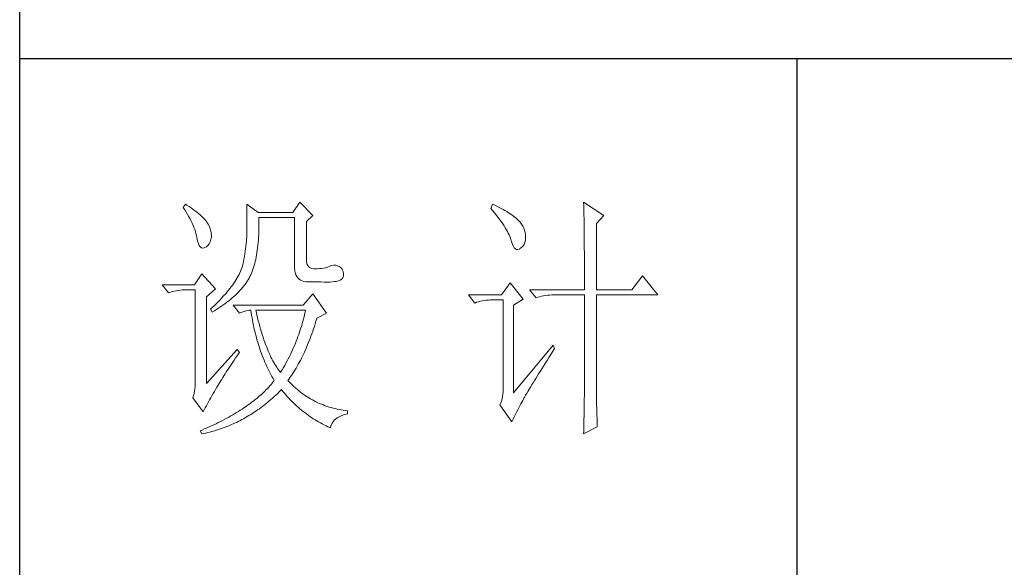
# Model space of a CAD drawing. Units: millimetres. Extents: x 0 to 6025, y -9029 to 13543.
# Drawn here: x 5386 to 5687, y 6173 to 6340 of the extents above; entities that cross this region are included whole.
import ezdxf

# ---------------------------------------------------------------- set-up
doc = ezdxf.new("R2010")
doc.units = ezdxf.units.MM
doc.layers.add('轮廓线', color=7, linetype='Continuous', lineweight=25)

# ---------------------------------------------------------------- blocks, each defined once
blk = doc.blocks.new('A3')
for p, q in [((3400.05, -1395), (3400.05, 1395)), ((3750, -279.77), (3400.05, -279.77)), ((3550.01, -279.77), (3550.01, -781.03))]:
    blk.add_line(p, q)
at = {"layer": '轮廓线', "color": 7, "lineweight": 0}
for p, q in [((3454.13, -307.44), (3452.73, -309.39)), ((3456.62, -309.97), (3454.13, -307.44)), ((3508.85, -307.44), (3508.86, -307.67)), ((3512.74, -309.97), (3508.85, -307.44)), ((3508.86, -307.67), (3508.87, -307.92)), ((3432.05, -307.83), (3431.59, -308.42)), ((3431.59, -308.42), (3431.88, -308.88)), ((3431.88, -308.88), (3432.17, -309.34)), ((3432.31, -308), (3432.05, -307.83)), ((3432.17, -309.34), (3432.43, -309.79)), ((3432.74, -308.27), (3432.31, -308)), ((3433.14, -308.54), (3432.74, -308.27)), ((3433.52, -308.81), (3433.14, -308.54)), ((3433.89, -309.08), (3433.52, -308.81)), ((3434.23, -309.35), (3433.89, -309.08)), ((3434.56, -309.61), (3434.23, -309.35)), ((3434.86, -309.87), (3434.56, -309.61)), ((3443.87, -307.83), (3443.87, -313.28)), ((3446.04, -309.39), (3443.87, -307.83)), ((3452.73, -309.39), (3446.04, -309.39)), ((3491.29, -307.83), (3490.98, -308.61)), ((3490.98, -308.61), (3491.36, -309.07)), ((3491.7, -308.02), (3491.29, -307.83)), ((3491.36, -309.07), (3491.72, -309.52)), ((3492.13, -308.21), (3491.7, -308.02)), ((3491.72, -309.52), (3492.07, -309.96)), ((3492.54, -308.42), (3492.13, -308.21)), ((3492.93, -308.62), (3492.54, -308.42)), ((3493.32, -308.82), (3492.93, -308.62)), ((3493.68, -309.03), (3493.32, -308.82)), ((3494.04, -309.24), (3493.68, -309.03)), ((3494.38, -309.45), (3494.04, -309.24)), ((3494.7, -309.66), (3494.38, -309.45)), ((3495.01, -309.87), (3494.7, -309.66)), ((3508.87, -307.92), (3508.88, -308.18)), ((3508.88, -308.18), (3508.89, -308.45)), ((3508.89, -308.45), (3508.9, -308.74)), ((3508.9, -308.74), (3508.91, -309.05)), ((3508.91, -309.05), (3508.91, -309.36)), ((3508.91, -309.36), (3508.92, -309.7)), ((3432.43, -309.79), (3432.68, -310.23)), ((3432.68, -310.23), (3432.91, -310.66)), ((3432.91, -310.66), (3433.13, -311.08)), ((3433.13, -311.08), (3433.32, -311.5)), ((3433.32, -311.5), (3433.5, -311.91)), ((3435.15, -310.13), (3434.86, -309.87)), ((3435.41, -310.38), (3435.15, -310.13)), ((3435.66, -310.64), (3435.41, -310.38)), ((3435.89, -310.89), (3435.66, -310.64)), ((3436.09, -311.14), (3435.89, -310.89)), ((3436.18, -311.27), (3436.09, -311.14)), ((3436.44, -311.69), (3436.18, -311.27)), ((3446.21, -310.84), (3446.2, -310.36)), ((3446.2, -310.36), (3453.04, -310.36)), ((3446.21, -311.43), (3446.21, -310.84)), ((3446.21, -312.01), (3446.21, -311.43)), ((3453.04, -310.36), (3453.04, -319.69)), ((3455.37, -311.14), (3456.62, -309.97)), ((3455.37, -318.52), (3455.37, -311.14)), ((3492.07, -309.96), (3492.39, -310.39)), ((3492.39, -310.39), (3492.7, -310.81)), ((3492.7, -310.81), (3492.99, -311.22)), ((3492.99, -311.22), (3493.26, -311.61)), ((3495.31, -310.09), (3495.01, -309.87)), ((3495.59, -310.31), (3495.31, -310.09)), ((3495.85, -310.53), (3495.59, -310.31)), ((3496.11, -310.75), (3495.85, -310.53)), ((3496.28, -310.93), (3496.11, -310.75)), ((3496.6, -311.3), (3496.28, -310.93)), ((3496.89, -311.68), (3496.6, -311.3)), ((3508.92, -309.7), (3508.92, -310.05)), ((3508.92, -310.05), (3508.93, -310.41)), ((3508.93, -310.41), (3508.94, -310.79)), ((3508.94, -310.79), (3508.94, -311.18)), ((3508.94, -311.18), (3508.95, -311.59)), ((3511.34, -311.53), (3512.74, -309.97)), ((3511.34, -324.36), (3511.34, -311.53)), ((3433.5, -311.91), (3433.66, -312.32)), ((3433.66, -312.32), (3433.81, -312.71)), ((3433.81, -312.71), (3433.94, -313.1)), ((3433.94, -313.1), (3434.05, -313.47)), ((3436.66, -312.12), (3436.44, -311.69)), ((3436.82, -312.54), (3436.66, -312.12)), ((3436.95, -312.97), (3436.82, -312.54)), ((3437.02, -313.4), (3436.95, -312.97)), ((3437.05, -313.82), (3437.02, -313.4)), ((3443.87, -313.28), (3443.86, -313.7)), ((3446.16, -313.67), (3446.19, -313.13)), ((3446.19, -313.13), (3446.2, -312.58)), ((3446.2, -312.58), (3446.21, -312.01)), ((3493.26, -311.61), (3493.51, -311.99)), ((3493.51, -311.99), (3493.74, -312.37)), ((3493.74, -312.37), (3493.95, -312.73)), ((3493.95, -312.73), (3494.14, -313.08)), ((3494.14, -313.08), (3494.31, -313.41)), ((3494.31, -313.41), (3494.47, -313.74)), ((3497.12, -312.06), (3496.89, -311.68)), ((3497.32, -312.45), (3497.12, -312.06)), ((3497.47, -312.84), (3497.32, -312.45)), ((3497.58, -313.24), (3497.47, -312.84)), ((3497.64, -313.64), (3497.58, -313.24)), ((3508.95, -311.59), (3508.96, -312.02)), ((3508.96, -312.02), (3508.96, -312.45)), ((3508.96, -312.45), (3508.96, -312.91)), ((3508.96, -312.91), (3508.97, -313.37)), ((3508.97, -313.37), (3508.97, -313.86)), ((3434.05, -313.47), (3434.14, -313.84)), ((3434.14, -313.84), (3434.22, -314.21)), ((3434.22, -314.21), (3434.23, -314.25)), ((3434.23, -314.25), (3434.36, -314.87)), ((3434.36, -314.87), (3434.52, -315.37)), ((3436.6, -315.45), (3436.79, -315.05)), ((3436.79, -315.05), (3436.95, -314.58)), ((3436.95, -314.58), (3437.03, -314.25)), ((3437.03, -314.25), (3437.05, -313.82)), ((3443.8, -315.01), (3443.75, -315.47)), ((3443.83, -314.56), (3443.8, -315.01)), ((3443.85, -314.12), (3443.83, -314.56)), ((3443.86, -313.7), (3443.85, -314.12)), ((3446.01, -315.73), (3446.06, -315.23)), ((3446.06, -315.23), (3446.1, -314.72)), ((3446.1, -314.72), (3446.14, -314.2)), ((3446.14, -314.2), (3446.16, -313.67)), ((3494.47, -313.74), (3494.6, -314.06)), ((3494.6, -314.06), (3494.72, -314.36)), ((3494.72, -314.36), (3494.81, -314.66)), ((3494.81, -314.66), (3494.86, -314.83)), ((3494.86, -314.83), (3495.04, -315.41)), ((3497.36, -315.57), (3497.51, -315.18)), ((3497.51, -315.18), (3497.61, -314.73)), ((3497.61, -314.73), (3497.66, -314.23)), ((3497.66, -314.05), (3497.64, -313.64)), ((3497.66, -314.23), (3497.66, -314.05)), ((3508.97, -313.86), (3508.98, -314.36)), ((3508.98, -314.36), (3508.98, -314.87)), ((3508.98, -314.87), (3508.99, -315.4)), ((3434.52, -315.37), (3434.7, -315.77)), ((3434.7, -315.77), (3434.9, -316.06)), ((3434.9, -316.06), (3435.12, -316.23)), ((3435.12, -316.23), (3435.37, -316.3)), ((3435.37, -316.3), (3435.63, -316.26)), ((3435.63, -316.26), (3435.78, -316.19)), ((3435.78, -316.19), (3436.1, -316.02)), ((3436.1, -316.02), (3436.37, -315.77)), ((3436.37, -315.77), (3436.6, -315.45)), ((3443.58, -316.89), (3443.5, -317.38)), ((3443.64, -316.4), (3443.58, -316.89)), ((3443.7, -315.93), (3443.64, -316.4)), ((3443.75, -315.47), (3443.7, -315.93)), ((3445.75, -317.59), (3445.83, -317.14)), ((3445.83, -317.14), (3445.89, -316.68)), ((3445.89, -316.68), (3445.96, -316.21)), ((3445.96, -316.21), (3446.01, -315.73)), ((3495.04, -315.41), (3495.23, -315.87)), ((3495.23, -315.87), (3495.45, -316.22)), ((3495.45, -316.22), (3495.68, -316.45)), ((3495.68, -316.45), (3495.92, -316.56)), ((3495.92, -316.56), (3496.18, -316.57)), ((3496.18, -316.57), (3496.46, -316.46)), ((3496.46, -316.46), (3496.57, -316.39)), ((3496.57, -316.39), (3496.89, -316.17)), ((3496.89, -316.17), (3497.15, -315.9)), ((3497.15, -315.9), (3497.36, -315.57)), ((3508.99, -315.4), (3508.99, -315.94)), ((3508.99, -315.94), (3508.99, -316.5)), ((3508.99, -316.5), (3509, -317.07)), ((3509, -317.07), (3509, -317.66)), ((3443.22, -318.91), (3443.1, -319.44)), ((3443.32, -318.39), (3443.22, -318.91)), ((3443.42, -317.88), (3443.32, -318.39)), ((3443.5, -317.38), (3443.42, -317.88)), ((3445.39, -319.27), (3445.49, -318.87)), ((3445.49, -318.87), (3445.58, -318.46)), ((3445.58, -318.46), (3445.67, -318.03)), ((3445.67, -318.03), (3445.75, -317.59)), ((3455.4, -318.95), (3455.37, -318.52)), ((3455.48, -319.34), (3455.4, -318.95)), ((3509, -317.66), (3509, -318.26)), ((3509, -318.26), (3509, -318.88)), ((3509, -318.88), (3509.01, -319.51)), ((3442.53, -321.05), (3442.38, -321.37)), ((3442.67, -320.73), (3442.53, -321.05)), ((3442.8, -320.42), (3442.67, -320.73)), ((3442.91, -320.1), (3442.8, -320.42)), ((3443.01, -319.8), (3442.91, -320.1)), ((3443.09, -319.5), (3443.01, -319.8)), ((3443.1, -319.44), (3443.09, -319.5)), ((3444.78, -321.11), (3444.92, -320.77)), ((3444.92, -320.77), (3445.05, -320.41)), ((3445.05, -320.41), (3445.17, -320.04)), ((3445.17, -320.04), (3445.28, -319.66)), ((3445.28, -319.66), (3445.39, -319.27)), ((3453.04, -319.69), (3453.06, -320.19)), ((3453.06, -320.19), (3453.11, -320.64)), ((3453.11, -320.64), (3453.2, -321.06)), ((3453.2, -321.06), (3453.33, -321.42)), ((3455.63, -319.67), (3455.48, -319.34)), ((3455.83, -319.93), (3455.63, -319.67)), ((3456.09, -320.12), (3455.83, -319.93)), ((3456.41, -320.24), (3456.09, -320.12)), ((3456.8, -320.29), (3456.41, -320.24)), ((3457.24, -320.27), (3456.8, -320.29)), ((3457.44, -320.27), (3457.24, -320.27)), ((3457.88, -320.25), (3457.44, -320.27)), ((3458.29, -320.21), (3457.88, -320.25)), ((3458.69, -320.15), (3458.29, -320.21)), ((3459.06, -320.07), (3458.69, -320.15)), ((3459.41, -319.96), (3459.06, -320.07)), ((3459.73, -319.84), (3459.41, -319.96)), ((3460.04, -319.69), (3459.73, -319.84)), ((3460.28, -319.62), (3460.04, -319.69)), ((3460.66, -319.57), (3460.28, -319.62)), ((3461.02, -319.58), (3460.66, -319.57)), ((3461.38, -319.68), (3461.02, -319.58)), ((3461.72, -319.84), (3461.38, -319.68)), ((3462.06, -320.08), (3461.72, -319.84)), ((3462.29, -320.42), (3462.06, -320.08)), ((3462.47, -320.82), (3462.29, -320.42)), ((3462.54, -321.22), (3462.47, -320.82)), ((3509.01, -319.51), (3509.01, -320.16)), ((3509.01, -320.16), (3509.01, -320.82)), ((3509.01, -320.82), (3509.01, -322.19)), ((3435.16, -321.25), (3433.76, -323.39)), ((3437.8, -324.16), (3435.16, -321.25)), ((3441.62, -322.69), (3441.39, -323.03)), ((3441.83, -322.35), (3441.62, -322.69)), ((3442.02, -322.02), (3441.83, -322.35)), ((3442.21, -321.69), (3442.02, -322.02)), ((3442.38, -321.37), (3442.21, -321.69)), ((3443.74, -322.99), (3443.94, -322.69)), ((3443.94, -322.69), (3444.13, -322.38)), ((3444.13, -322.38), (3444.31, -322.08)), ((3444.31, -322.08), (3444.48, -321.77)), ((3444.48, -321.77), (3444.64, -321.46)), ((3444.64, -321.46), (3444.65, -321.44)), ((3444.65, -321.44), (3444.78, -321.11)), ((3453.33, -321.42), (3453.5, -321.75)), ((3453.5, -321.75), (3453.7, -322.03)), ((3453.7, -322.03), (3453.94, -322.27)), ((3453.94, -322.27), (3454.22, -322.46)), ((3454.22, -322.46), (3454.53, -322.61)), ((3454.53, -322.61), (3454.88, -322.72)), ((3454.88, -322.72), (3455.27, -322.78)), ((3455.27, -322.78), (3455.68, -322.8)), ((3455.68, -322.8), (3458.17, -322.8)), ((3458.17, -322.8), (3458.79, -322.83)), ((3458.79, -322.83), (3459.36, -322.84)), ((3459.36, -322.84), (3459.87, -322.83)), ((3459.87, -322.83), (3460.35, -322.8)), ((3460.35, -322.8), (3460.77, -322.76)), ((3460.77, -322.76), (3461.15, -322.7)), ((3461.15, -322.7), (3461.47, -322.62)), ((3461.47, -322.62), (3461.75, -322.52)), ((3461.75, -322.52), (3461.98, -322.41)), ((3461.98, -322.41), (3462.17, -322.28)), ((3462.17, -322.28), (3462.3, -322.13)), ((3462.3, -322.13), (3462.37, -322.02)), ((3462.37, -322.02), (3462.51, -321.62)), ((3462.51, -321.62), (3462.54, -321.22)), ((3509.01, -322.19), (3509.01, -322.9)), ((3509.01, -322.9), (3509.01, -324.36)), ((3520.21, -321.64), (3518.18, -324.36)), ((3523.16, -325.33), (3520.21, -321.64)), ((3433.76, -323.39), (3427.54, -323.39)), ((3427.54, -323.39), (3428.79, -324.94)), ((3428.79, -324.94), (3429.13, -324.81)), ((3429.13, -324.81), (3429.49, -324.69)), ((3429.49, -324.69), (3429.85, -324.59)), ((3429.85, -324.59), (3430.22, -324.51)), ((3430.22, -324.51), (3430.61, -324.45)), ((3430.61, -324.45), (3431, -324.4)), ((3431, -324.4), (3431.4, -324.37)), ((3431.4, -324.37), (3431.81, -324.36)), ((3431.81, -324.36), (3433.92, -324.36)), ((3433.92, -324.36), (3433.92, -342.44)), ((3436.09, -325.72), (3437.8, -324.16)), ((3440.04, -324.79), (3439.73, -325.15)), ((3440.34, -324.43), (3440.04, -324.79)), ((3440.62, -324.07), (3440.34, -324.43)), ((3440.89, -323.72), (3440.62, -324.07)), ((3441.15, -323.37), (3440.89, -323.72)), ((3441.39, -323.03), (3441.15, -323.37)), ((3441.99, -325.05), (3442.27, -324.76)), ((3442.27, -324.76), (3442.54, -324.47)), ((3442.54, -324.47), (3442.81, -324.18)), ((3442.81, -324.18), (3443.06, -323.88)), ((3443.06, -323.88), (3443.3, -323.59)), ((3443.3, -323.59), (3443.52, -323.29)), ((3443.52, -323.29), (3443.74, -322.99)), ((3494.71, -323), (3493, -325.33)), ((3497.19, -326.11), (3494.71, -323)), ((3498.44, -324.36), (3499.68, -325.91)), ((3498.44, -324.36), (3509.01, -324.36)), ((3511.34, -324.36), (3518.18, -324.36)), ((3436.09, -342.44), (3436.09, -325.72)), ((3438.33, -326.64), (3437.95, -327.03)), ((3438.7, -326.26), (3438.33, -326.64)), ((3439.06, -325.89), (3438.7, -326.26)), ((3439.4, -325.52), (3439.06, -325.89)), ((3439.73, -325.15), (3439.4, -325.52)), ((3439.65, -327.02), (3440.02, -326.74)), ((3440.02, -326.74), (3440.37, -326.47)), ((3440.37, -326.47), (3440.72, -326.19)), ((3440.72, -326.19), (3441.05, -325.9)), ((3441.05, -325.9), (3441.38, -325.62)), ((3441.38, -325.62), (3441.69, -325.34)), ((3441.69, -325.34), (3441.99, -325.05)), ((3456.62, -325.14), (3454.75, -327.27)), ((3459.26, -328.83), (3456.62, -325.14)), ((3493, -325.33), (3486.62, -325.33)), ((3486.62, -325.33), (3487.87, -326.89)), ((3487.87, -326.89), (3488.21, -326.75)), ((3488.21, -326.75), (3488.57, -326.64)), ((3488.57, -326.64), (3488.93, -326.54)), ((3488.93, -326.54), (3489.31, -326.46)), ((3489.31, -326.46), (3489.69, -326.39)), ((3489.69, -326.39), (3490.08, -326.35)), ((3490.08, -326.35), (3490.48, -326.32)), ((3490.48, -326.32), (3490.89, -326.3)), ((3490.89, -326.3), (3493.31, -326.3)), ((3493.31, -326.3), (3493.31, -344)), ((3495.33, -327.27), (3497.19, -326.11)), ((3499.68, -325.91), (3500.03, -325.78)), ((3500.03, -325.78), (3500.38, -325.67)), ((3500.38, -325.67), (3500.75, -325.57)), ((3500.75, -325.57), (3501.12, -325.48)), ((3501.12, -325.48), (3501.5, -325.42)), ((3501.5, -325.42), (3501.9, -325.37)), ((3501.9, -325.37), (3502.3, -325.34)), ((3502.3, -325.34), (3502.71, -325.33)), ((3502.71, -325.33), (3509.01, -325.33)), ((3509.01, -325.33), (3509.01, -342.96)), ((3511.34, -343.61), (3511.34, -325.33)), ((3511.34, -325.33), (3523.16, -325.33)), ((3437.14, -327.8), (3436.87, -328.05)), ((3436.87, -328.05), (3437.18, -328.64)), ((3437.55, -327.41), (3437.14, -327.8)), ((3437.18, -328.64), (3437.62, -328.37)), ((3437.95, -327.03), (3437.55, -327.41)), ((3437.62, -328.37), (3438.05, -328.11)), ((3438.05, -328.11), (3438.47, -327.84)), ((3438.47, -327.84), (3438.87, -327.57)), ((3438.87, -327.57), (3439.27, -327.29)), ((3439.27, -327.29), (3439.65, -327.02)), ((3441.22, -327.27), (3442.47, -328.83)), ((3454.75, -327.27), (3441.22, -327.27)), ((3442.47, -328.83), (3442.93, -328.65)), ((3442.93, -328.65), (3443.36, -328.5)), ((3443.36, -328.5), (3443.75, -328.38)), ((3443.75, -328.38), (3444.1, -328.3)), ((3444.1, -328.3), (3444.42, -328.26)), ((3444.42, -328.26), (3444.65, -328.25)), ((3444.65, -328.25), (3444.72, -328.75)), ((3445.65, -328.55), (3445.58, -328.25)), ((3445.58, -328.25), (3455.22, -328.25)), ((3445.79, -329.15), (3445.65, -328.55)), ((3455.22, -328.25), (3455.12, -328.67)), ((3495.33, -344.19), (3495.33, -327.27)), ((3444.72, -328.75), (3444.8, -329.24)), ((3444.8, -329.24), (3444.88, -329.73)), ((3444.88, -329.73), (3444.97, -330.22)), ((3444.97, -330.22), (3445.06, -330.7)), ((3445.94, -329.74), (3445.79, -329.15)), ((3446.09, -330.31), (3445.94, -329.74)), ((3446.24, -330.87), (3446.09, -330.31)), ((3454.7, -330.38), (3454.58, -330.81)), ((3454.82, -329.96), (3454.7, -330.38)), ((3454.93, -329.53), (3454.82, -329.96)), ((3455.03, -329.1), (3454.93, -329.53)), ((3455.12, -328.67), (3455.03, -329.1)), ((3457.06, -330.9), (3457.21, -330.41)), ((3457.21, -330.41), (3457.36, -329.91)), ((3457.36, -329.91), (3457.39, -329.8)), ((3457.39, -329.8), (3459.26, -328.83)), ((3445.06, -330.7), (3445.15, -331.18)), ((3445.15, -331.18), (3445.25, -331.66)), ((3445.25, -331.66), (3445.36, -332.13)), ((3445.36, -332.13), (3445.47, -332.59)), ((3446.39, -331.42), (3446.24, -330.87)), ((3446.54, -331.95), (3446.39, -331.42)), ((3446.69, -332.48), (3446.54, -331.95)), ((3454.19, -332.09), (3454.04, -332.52)), ((3454.32, -331.66), (3454.19, -332.09)), ((3454.46, -331.24), (3454.32, -331.66)), ((3454.58, -330.81), (3454.46, -331.24)), ((3456.41, -332.82), (3456.58, -332.35)), ((3456.58, -332.35), (3456.74, -331.88)), ((3456.74, -331.88), (3456.9, -331.39)), ((3456.9, -331.39), (3457.06, -330.9)), ((3445.47, -332.59), (3445.59, -333.06)), ((3445.59, -333.06), (3445.71, -333.52)), ((3445.71, -333.52), (3445.83, -333.97)), ((3445.83, -333.97), (3445.97, -334.42)), ((3446.85, -332.98), (3446.69, -332.48)), ((3447.01, -333.48), (3446.85, -332.98)), ((3447.17, -333.96), (3447.01, -333.48)), ((3447.33, -334.42), (3447.17, -333.96)), ((3453.41, -334.23), (3453.24, -334.65)), ((3453.58, -333.8), (3453.41, -334.23)), ((3453.74, -333.37), (3453.58, -333.8)), ((3453.89, -332.95), (3453.74, -333.37)), ((3454.04, -332.52), (3453.89, -332.95)), ((3455.72, -334.63), (3455.9, -334.19)), ((3455.9, -334.19), (3456.07, -333.74)), ((3456.07, -333.74), (3456.24, -333.28)), ((3456.24, -333.28), (3456.41, -332.82)), ((3442, -335.83), (3436.09, -342.44)), ((3442.47, -336.41), (3442, -335.83)), ((3445.97, -334.42), (3446.1, -334.87)), ((3446.1, -334.87), (3446.24, -335.31)), ((3446.24, -335.31), (3446.39, -335.75)), ((3446.39, -335.75), (3446.54, -336.19)), ((3446.54, -336.19), (3446.69, -336.62)), ((3447.5, -334.87), (3447.33, -334.42)), ((3447.67, -335.31), (3447.5, -334.87)), ((3447.84, -335.74), (3447.67, -335.31)), ((3448, -336.15), (3447.84, -335.74)), ((3448.18, -336.55), (3448, -336.15)), ((3452.68, -335.93), (3452.49, -336.36)), ((3452.87, -335.5), (3452.68, -335.93)), ((3453.06, -335.08), (3452.87, -335.5)), ((3453.24, -334.65), (3453.06, -335.08)), ((3454.98, -336.35), (3455.17, -335.93)), ((3455.17, -335.93), (3455.36, -335.5)), ((3455.36, -335.5), (3455.54, -335.07)), ((3455.54, -335.07), (3455.72, -334.63)), ((3502.95, -335.05), (3495.33, -344.19)), ((3502.53, -336.79), (3502.92, -336.17)), ((3502.92, -336.17), (3503.26, -335.64)), ((3503.26, -335.64), (3502.95, -335.05)), ((3441.16, -338.29), (3441.43, -337.89)), ((3441.43, -337.89), (3441.71, -337.49)), ((3441.71, -337.49), (3442, -337.08)), ((3442, -337.08), (3442.29, -336.67)), ((3442.29, -336.67), (3442.47, -336.41)), ((3446.69, -336.62), (3446.85, -337.04)), ((3446.85, -337.04), (3447.02, -337.47)), ((3447.02, -337.47), (3447.19, -337.89)), ((3447.19, -337.89), (3447.36, -338.3)), ((3448.35, -336.94), (3448.18, -336.55)), ((3448.53, -337.31), (3448.35, -336.94)), ((3448.71, -337.67), (3448.53, -337.31)), ((3448.89, -338.02), (3448.71, -337.67)), ((3449.07, -338.35), (3448.89, -338.02)), ((3451.64, -338.07), (3451.42, -338.49)), ((3451.86, -337.64), (3451.64, -338.07)), ((3452.08, -337.21), (3451.86, -337.64)), ((3452.29, -336.79), (3452.08, -337.21)), ((3452.49, -336.36), (3452.29, -336.79)), ((3453.99, -338.34), (3454.2, -337.96)), ((3454.2, -337.96), (3454.4, -337.56)), ((3454.4, -337.56), (3454.59, -337.16)), ((3454.59, -337.16), (3454.79, -336.76)), ((3454.79, -336.76), (3454.98, -336.35)), ((3501.44, -338.53), (3501.79, -337.97)), ((3501.79, -337.97), (3502.15, -337.39)), ((3502.15, -337.39), (3502.53, -336.79)), ((3439.9, -340.2), (3440.14, -339.83)), ((3440.14, -339.83), (3440.39, -339.46)), ((3440.39, -339.46), (3440.64, -339.07)), ((3440.64, -339.07), (3440.89, -338.69)), ((3440.89, -338.69), (3441.16, -338.29)), ((3447.36, -338.3), (3447.54, -338.71)), ((3447.54, -338.71), (3447.72, -339.11)), ((3447.72, -339.11), (3447.91, -339.52)), ((3447.91, -339.52), (3448.1, -339.91)), ((3448.1, -339.91), (3448.31, -340.31)), ((3449.25, -338.67), (3449.07, -338.35)), ((3449.44, -338.97), (3449.25, -338.67)), ((3449.63, -339.27), (3449.44, -338.97)), ((3449.82, -339.54), (3449.63, -339.27)), ((3450.01, -339.81), (3449.82, -339.54)), ((3450.2, -340.06), (3450.01, -339.81)), ((3450.71, -339.78), (3450.46, -340.2)), ((3450.95, -339.35), (3450.71, -339.78)), ((3451.18, -338.92), (3450.95, -339.35)), ((3451.42, -338.49), (3451.18, -338.92)), ((3452.93, -340.18), (3453.15, -339.83)), ((3453.15, -339.83), (3453.36, -339.46)), ((3453.36, -339.46), (3453.58, -339.1)), ((3453.58, -339.1), (3453.79, -338.72)), ((3453.79, -338.72), (3453.99, -338.34)), ((3500.46, -340.08), (3500.78, -339.59)), ((3500.78, -339.59), (3501.1, -339.07)), ((3501.1, -339.07), (3501.44, -338.53)), ((3438.81, -341.97), (3439.02, -341.63)), ((3439.02, -341.63), (3439.23, -341.28)), ((3439.23, -341.28), (3439.45, -340.92)), ((3439.45, -340.92), (3439.67, -340.57)), ((3439.67, -340.57), (3439.9, -340.2)), ((3448.31, -340.31), (3448.51, -340.7)), ((3448.51, -340.7), (3448.72, -341.09)), ((3448.72, -341.09), (3448.93, -341.47)), ((3448.93, -341.47), (3449.15, -341.85)), ((3449.15, -341.86), (3448.95, -342.11)), ((3449.15, -341.85), (3449.15, -341.86)), ((3450.4, -340.3), (3450.2, -340.06)), ((3450.46, -340.2), (3450.4, -340.3)), ((3451.8, -341.86), (3452.03, -341.54)), ((3451.85, -341.92), (3451.8, -341.86)), ((3452.14, -342.22), (3451.85, -341.92)), ((3452.03, -341.54), (3452.26, -341.21)), ((3452.26, -341.21), (3452.49, -340.87)), ((3452.49, -340.87), (3452.71, -340.53)), ((3452.71, -340.53), (3452.93, -340.18)), ((3499.12, -342.26), (3499.36, -341.87)), ((3499.36, -341.87), (3499.62, -341.45)), ((3499.62, -341.45), (3499.89, -341.02)), ((3499.89, -341.02), (3500.17, -340.56)), ((3500.17, -340.56), (3500.46, -340.08)), ((3433.86, -343.46), (3433.79, -343.93)), ((3433.9, -342.96), (3433.86, -343.46)), ((3433.92, -342.44), (3433.9, -342.96)), ((3437.61, -343.97), (3437.85, -343.57)), ((3437.85, -343.57), (3438.1, -343.16)), ((3438.1, -343.16), (3438.35, -342.76)), ((3438.35, -342.76), (3438.43, -342.63)), ((3438.43, -342.63), (3438.62, -342.3)), ((3438.62, -342.3), (3438.81, -341.97)), ((3447.38, -343.85), (3447.13, -344.09)), ((3447.63, -343.6), (3447.38, -343.85)), ((3447.86, -343.36), (3447.63, -343.6)), ((3448.09, -343.11), (3447.86, -343.36)), ((3448.32, -342.86), (3448.09, -343.11)), ((3448.54, -342.62), (3448.32, -342.86)), ((3448.75, -342.36), (3448.54, -342.62)), ((3448.95, -342.11), (3448.75, -342.36)), ((3450.07, -344.09), (3450.37, -343.79)), ((3450.37, -343.79), (3450.55, -343.61)), ((3450.55, -343.61), (3450.83, -343.95)), ((3452.42, -342.51), (3452.14, -342.22)), ((3452.72, -342.79), (3452.42, -342.51)), ((3453.01, -343.07), (3452.72, -342.79)), ((3453.31, -343.34), (3453.01, -343.07)), ((3453.62, -343.6), (3453.31, -343.34)), ((3453.92, -343.85), (3453.62, -343.6)), ((3454.23, -344.1), (3453.92, -343.85)), ((3498.11, -343.94), (3498.29, -343.64)), ((3498.29, -343.64), (3498.47, -343.33)), ((3498.47, -343.33), (3498.67, -342.99)), ((3498.67, -342.99), (3498.89, -342.64)), ((3498.89, -342.64), (3499.12, -342.26)), ((3509.01, -342.96), (3509.01, -343.3)), ((3509.01, -343.3), (3509.01, -343.66)), ((3509.01, -343.66), (3509.01, -344.03)), ((3511.35, -344.03), (3511.34, -343.61)), ((3433.58, -344.81), (3433.45, -345.16)), ((3433.45, -345.16), (3435.47, -347.88)), ((3433.7, -344.38), (3433.58, -344.81)), ((3433.79, -343.93), (3433.7, -344.38)), ((3436.47, -345.96), (3436.69, -345.56)), ((3436.69, -345.56), (3436.91, -345.17)), ((3436.91, -345.17), (3437.14, -344.77)), ((3437.14, -344.77), (3437.37, -344.37)), ((3437.37, -344.37), (3437.61, -343.97)), ((3445.49, -345.52), (3445.2, -345.76)), ((3445.78, -345.29), (3445.49, -345.52)), ((3446.07, -345.05), (3445.78, -345.29)), ((3446.34, -344.81), (3446.07, -345.05)), ((3446.61, -344.58), (3446.34, -344.81)), ((3446.87, -344.33), (3446.61, -344.58)), ((3447.13, -344.09), (3446.87, -344.33)), ((3448.21, -345.78), (3448.53, -345.51)), ((3448.53, -345.51), (3448.84, -345.24)), ((3448.84, -345.24), (3449.15, -344.96)), ((3449.15, -344.96), (3449.46, -344.68)), ((3449.46, -344.68), (3449.76, -344.39)), ((3449.76, -344.39), (3450.07, -344.09)), ((3450.83, -343.95), (3451.11, -344.28)), ((3451.11, -344.28), (3451.39, -344.61)), ((3451.39, -344.61), (3451.68, -344.93)), ((3451.68, -344.93), (3451.97, -345.25)), ((3451.97, -345.25), (3452.26, -345.56)), ((3452.26, -345.56), (3452.56, -345.86)), ((3454.55, -344.33), (3454.23, -344.1)), ((3454.87, -344.56), (3454.55, -344.33)), ((3455.19, -344.78), (3454.87, -344.56)), ((3455.52, -345), (3455.19, -344.78)), ((3455.85, -345.2), (3455.52, -345)), ((3456.18, -345.4), (3455.85, -345.2)), ((3456.52, -345.59), (3456.18, -345.4)), ((3456.87, -345.77), (3456.52, -345.59)), ((3493.13, -345.39), (3492.99, -345.83)), ((3493.23, -344.94), (3493.13, -345.39)), ((3493.29, -344.47), (3493.23, -344.94)), ((3493.31, -344), (3493.29, -344.47)), ((3496.92, -346.02), (3497.11, -345.7)), ((3497.11, -345.7), (3497.19, -345.55)), ((3497.19, -345.55), (3497.26, -345.42)), ((3497.26, -345.42), (3497.34, -345.27)), ((3497.34, -345.27), (3497.44, -345.1)), ((3497.44, -345.1), (3497.54, -344.91)), ((3497.54, -344.91), (3497.66, -344.69)), ((3497.66, -344.69), (3497.8, -344.46)), ((3497.8, -344.46), (3497.95, -344.21)), ((3497.95, -344.21), (3498.11, -343.94)), ((3508.99, -345.7), (3508.98, -346.17)), ((3509, -344.84), (3508.99, -345.26)), ((3508.99, -345.26), (3508.99, -345.7)), ((3509.01, -344.03), (3509, -344.42)), ((3509, -344.42), (3509, -344.84)), ((3511.35, -344.5), (3511.35, -344.03)), ((3511.35, -344.97), (3511.35, -344.5)), ((3511.36, -345.93), (3511.35, -344.97)), ((3435.47, -347.88), (3435.66, -347.5)), ((3435.66, -347.5), (3435.86, -347.12)), ((3435.86, -347.12), (3436.06, -346.73)), ((3436.06, -346.73), (3436.26, -346.35)), ((3436.26, -346.35), (3436.47, -345.96)), ((3442.6, -347.59), (3442.25, -347.81)), ((3442.95, -347.36), (3442.6, -347.59)), ((3443.29, -347.14), (3442.95, -347.36)), ((3443.62, -346.91), (3443.29, -347.14)), ((3443.95, -346.68), (3443.62, -346.91)), ((3444.27, -346.45), (3443.95, -346.68)), ((3444.59, -346.22), (3444.27, -346.45)), ((3444.9, -345.99), (3444.59, -346.22)), ((3445.2, -345.76), (3444.9, -345.99)), ((3445.63, -347.75), (3445.96, -347.52)), ((3445.96, -347.52), (3446.29, -347.29)), ((3446.29, -347.29), (3446.61, -347.05)), ((3446.61, -347.05), (3446.93, -346.81)), ((3446.93, -346.81), (3447.26, -346.56)), ((3447.26, -346.56), (3447.58, -346.3)), ((3447.58, -346.3), (3447.9, -346.05)), ((3447.9, -346.05), (3448.21, -345.78)), ((3452.56, -345.86), (3452.85, -346.16)), ((3452.85, -346.16), (3453.16, -346.44)), ((3453.16, -346.44), (3453.46, -346.73)), ((3453.46, -346.73), (3453.77, -347.01)), ((3453.77, -347.01), (3454.08, -347.28)), ((3454.08, -347.28), (3454.4, -347.54)), ((3454.4, -347.54), (3454.72, -347.8)), ((3457.21, -345.95), (3456.87, -345.77)), ((3457.56, -346.12), (3457.21, -345.95)), ((3457.92, -346.28), (3457.56, -346.12)), ((3458.28, -346.43), (3457.92, -346.28)), ((3458.64, -346.57), (3458.28, -346.43)), ((3459.01, -346.71), (3458.64, -346.57)), ((3459.38, -346.83), (3459.01, -346.71)), ((3459.75, -346.96), (3459.38, -346.83)), ((3460.13, -347.07), (3459.75, -346.96)), ((3460.51, -347.17), (3460.13, -347.07)), ((3460.9, -347.27), (3460.51, -347.17)), ((3461.29, -347.36), (3460.9, -347.27)), ((3461.69, -347.44), (3461.29, -347.36)), ((3462.08, -347.51), (3461.69, -347.44)), ((3462.49, -347.58), (3462.08, -347.51)), ((3462.89, -347.64), (3462.49, -347.58)), ((3463.3, -347.69), (3462.89, -347.64)), ((3492.82, -346.26), (3492.69, -346.52)), ((3492.69, -346.52), (3495.02, -349.83)), ((3492.99, -345.83), (3492.82, -346.26)), ((3495.92, -347.93), (3496.13, -347.5)), ((3496.13, -347.5), (3496.34, -347.1)), ((3496.34, -347.1), (3496.54, -346.72)), ((3496.54, -346.72), (3496.73, -346.36)), ((3496.73, -346.36), (3496.92, -346.02)), ((3508.95, -347.65), (3508.94, -348.17)), ((3508.96, -347.13), (3508.95, -347.65)), ((3508.97, -346.64), (3508.96, -347.13)), ((3508.98, -346.17), (3508.97, -346.64)), ((3511.37, -346.41), (3511.36, -345.93)), ((3511.39, -347.37), (3511.37, -346.41)), ((3511.4, -347.86), (3511.39, -347.37)), ((3439.19, -349.55), (3438.78, -349.76)), ((3439.6, -349.33), (3439.19, -349.55)), ((3439.99, -349.12), (3439.6, -349.33)), ((3440.39, -348.9), (3439.99, -349.12)), ((3440.77, -348.69), (3440.39, -348.9)), ((3441.15, -348.47), (3440.77, -348.69)), ((3441.52, -348.25), (3441.15, -348.47)), ((3441.89, -348.03), (3441.52, -348.25)), ((3442.25, -347.81), (3441.89, -348.03)), ((3442.56, -349.58), (3442.91, -349.4)), ((3442.91, -349.4), (3443.26, -349.21)), ((3443.26, -349.21), (3443.6, -349.01)), ((3443.6, -349.01), (3443.94, -348.82)), ((3443.94, -348.82), (3444.28, -348.61)), ((3444.28, -348.61), (3444.62, -348.41)), ((3444.62, -348.41), (3444.96, -348.19)), ((3444.96, -348.19), (3445.29, -347.98)), ((3445.29, -347.98), (3445.63, -347.75)), ((3454.72, -347.8), (3455.04, -348.05)), ((3455.04, -348.05), (3455.36, -348.3)), ((3455.36, -348.3), (3455.69, -348.54)), ((3455.69, -348.54), (3456.02, -348.78)), ((3456.02, -348.78), (3456.36, -349)), ((3456.36, -349), (3456.7, -349.22)), ((3456.7, -349.22), (3457.04, -349.44)), ((3457.04, -349.44), (3457.38, -349.65)), ((3460.5, -349.79), (3460.73, -349.53)), ((3460.73, -349.53), (3461, -349.29)), ((3461, -349.29), (3461.31, -349.07)), ((3461.31, -349.07), (3461.67, -348.86)), ((3461.67, -348.86), (3462.07, -348.67)), ((3462.07, -348.67), (3462.52, -348.5)), ((3462.52, -348.5), (3463.01, -348.35)), ((3463.01, -348.35), (3463.3, -348.27)), ((3463.3, -348.27), (3463.3, -347.69)), ((3495.02, -349.83), (3495.25, -349.32)), ((3495.25, -349.32), (3495.48, -348.83)), ((3495.48, -348.83), (3495.7, -348.37)), ((3495.7, -348.37), (3495.92, -347.93)), ((3508.92, -349.28), (3508.91, -349.86)), ((3508.93, -348.72), (3508.92, -349.28)), ((3508.94, -348.17), (3508.93, -348.72)), ((3511.41, -348.34), (3511.4, -347.86)), ((3511.44, -349.32), (3511.41, -348.34)), ((3511.48, -350.31), (3511.44, -349.32)), ((3435.26, -351.4), (3434.85, -351.58)), ((3435.72, -351.2), (3435.26, -351.4)), ((3436.18, -351), (3435.72, -351.2)), ((3436.63, -350.8), (3436.18, -351)), ((3437.07, -350.59), (3436.63, -350.8)), ((3437.51, -350.38), (3437.07, -350.59)), ((3437.94, -350.18), (3437.51, -350.38)), ((3437.84, -351.49), (3438.22, -351.37)), ((3438.36, -349.97), (3437.94, -350.18)), ((3438.22, -351.37), (3438.59, -351.25)), ((3438.78, -349.76), (3438.36, -349.97)), ((3438.59, -351.25), (3438.96, -351.12)), ((3438.96, -351.12), (3439.33, -350.99)), ((3439.33, -350.99), (3439.7, -350.85)), ((3439.7, -350.85), (3440.06, -350.71)), ((3440.06, -350.71), (3440.43, -350.57)), ((3440.43, -350.57), (3440.79, -350.42)), ((3440.79, -350.42), (3441.5, -350.1)), ((3441.5, -350.1), (3441.86, -349.93)), ((3441.86, -349.93), (3442.21, -349.75)), ((3442.21, -349.75), (3442.56, -349.58)), ((3457.38, -349.65), (3457.73, -349.85)), ((3457.73, -349.85), (3458.08, -350.04)), ((3458.08, -350.04), (3458.43, -350.23)), ((3458.43, -350.23), (3458.79, -350.42)), ((3458.79, -350.42), (3459.15, -350.59)), ((3459.15, -350.59), (3459.52, -350.76)), ((3459.52, -350.76), (3459.88, -350.93)), ((3459.88, -350.93), (3460.04, -351)), ((3460.04, -351), (3460.09, -350.67)), ((3460.09, -350.67), (3460.18, -350.36)), ((3460.18, -350.36), (3460.32, -350.06)), ((3460.32, -350.06), (3460.5, -349.79)), ((3508.85, -352.16), (3511.5, -350.8)), ((3508.88, -351.07), (3508.87, -351.7)), ((3508.9, -350.46), (3508.88, -351.07)), ((3508.91, -349.86), (3508.9, -350.46)), ((3511.5, -350.8), (3511.48, -350.31)), ((3434.85, -351.58), (3435.16, -352.16)), ((3435.16, -352.16), (3435.55, -352.08)), ((3435.55, -352.08), (3435.94, -352)), ((3435.94, -352), (3436.32, -351.91)), ((3436.32, -351.91), (3436.71, -351.81)), ((3436.71, -351.81), (3437.09, -351.71)), ((3437.09, -351.71), (3437.47, -351.6)), ((3437.47, -351.6), (3437.84, -351.49)), ((3508.87, -351.7), (3508.85, -352.16))]:
    blk.add_line(p, q, dxfattribs=at)

msp = doc.modelspace()

# ---------------------------------------------------------------- block references
at = {"layer": '轮廓线', "color": 0, "linetype": 'ByBlock', "lineweight": -3, "xscale": 1.583999999999833, "yscale": 1.583999999998923, "zscale": 1.584}
msp.add_blockref('A3', (0, 6771.6), dxfattribs=at)

doc.saveas('drawing.dxf')
